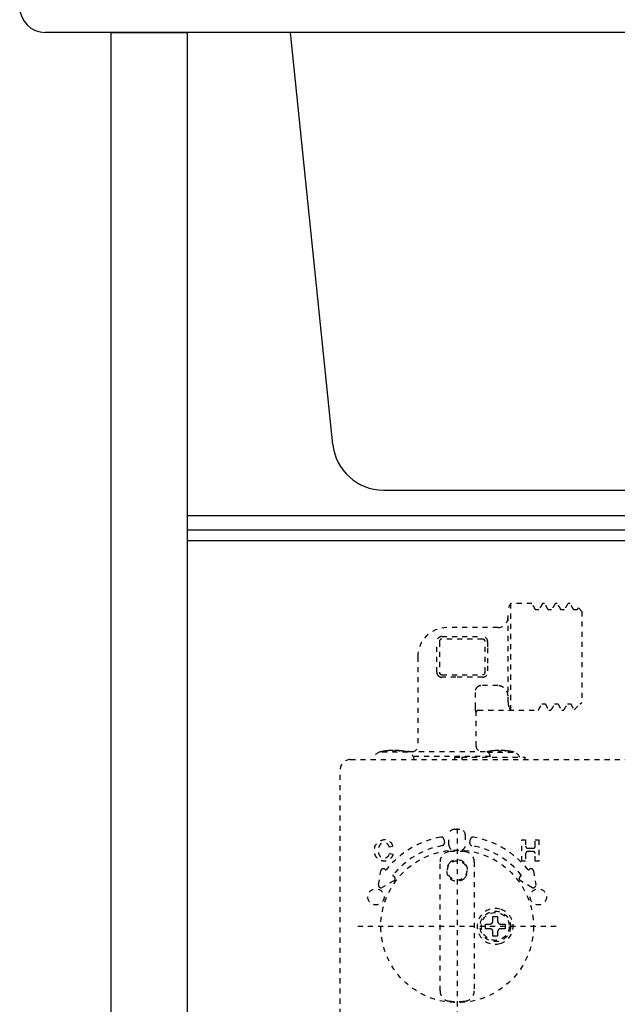
# Model space of a CAD drawing. Extents: x 270 to 3167, y 202 to 4328.
# Drawn here: x 547 to 664, y 1607 to 1800 of the extents above; entities that cross this region are included whole.
import ezdxf

# ---------------------------------------------------------------- set-up
doc = ezdxf.new("R2010")
doc.units = 0
doc.linetypes.add('EXLTYPE2', pattern=[2, 1, -1])
doc.layers.add('化粧台', color=7, linetype='CONTINUOUS')
doc.layers.add('寸法', color=7, linetype='CONTINUOUS')

msp = doc.modelspace()

# ---------------------------------------------------------------- linework, layer by layer
at = {"layer": '化粧台', "color": 6, "linetype": 'EXLTYPE2'}
for p, q in [((647.7, 1685.7), (643.54, 1685.7)), ((643.54, 1664.71), (643.54, 1685.7)), ((650.19, 1685.7), (649.81, 1685.7)), ((652.69, 1685.7), (652.31, 1685.7)), ((655.2, 1685.7), (654.8, 1685.7)), ((656.79, 1684.83), (656.57, 1684.45)), ((657.5, 1684.15), (656.83, 1684.82)), ((643, 1666.31), (643, 1684.15)), ((649.08, 1684.45), (648.43, 1684.45)), ((651.58, 1684.45), (650.93, 1684.45)), ((654.08, 1684.45), (653.43, 1684.45)), ((656.58, 1684.45), (655.93, 1684.45)), ((657.5, 1684.15), (657.5, 1666.25)), ((641, 1680.95), (631, 1680.95)), ((630, 1679.2), (638, 1679.2)), ((638, 1678.7), (630, 1678.7)), ((629, 1672.2), (629, 1678.2)), ((629.5, 1678.2), (629.5, 1672.2)), ((638.5, 1672.2), (638.5, 1678.2)), ((639, 1678.2), (639, 1676.95)), ((625.25, 1675.2), (625.25, 1657.6)), ((639, 1673.45), (639, 1672.2)), ((630, 1671.7), (638, 1671.7)), ((638, 1671.2), (632.75, 1671.2)), ((641, 1669.54), (637.65, 1669.54)), ((636.6, 1665.21), (636.6, 1668.63)), ((649.67, 1665.95), (650.32, 1665.95)), ((652.17, 1665.95), (652.82, 1665.95)), ((654.67, 1665.95), (655.32, 1665.95)), ((656.03, 1664.78), (657.12, 1665.87)), ((657.12, 1665.87), (657.2, 1665.95)), ((657.2, 1665.95), (657.5, 1666.25)), ((636.75, 1657.6), (636.75, 1664.31)), ((637.13, 1664.7), (648.95, 1664.7)), ((651.05, 1664.7), (651.45, 1664.7)), ((653.56, 1664.7), (653.95, 1664.7)), ((623.26, 1656.49), (617.82, 1656.49)), ((620.34, 1656.63), (620.34, 1656.74)), ((620.74, 1656.74), (620.74, 1656.63)), ((622.53, 1656.63), (622.53, 1656.63)), ((623.5, 1656.6), (638.5, 1656.6)), ((639.5, 1655.6), (624.37, 1655.6)), ((632.52, 1655.5), (633.9, 1655.5)), ((632.52, 1655), (632.52, 1655.5)), ((633.9, 1655.5), (633.9, 1655)), ((633.9, 1655.5), (646.28, 1655.5)), ((638.96, 1656.49), (644.12, 1656.49)), ((639.5, 1655.5), (639.5, 1655.6)), ((641.2, 1656.63), (641.2, 1656.74)), ((641.6, 1656.74), (641.6, 1656.63)), ((643.39, 1656.63), (643.39, 1656.63)), ((646.28, 1655.5), (646.28, 1655)), ((612, 1655), (838, 1655)), ((610, 1443), (610, 1653)), ((631.4, 1638.2), (631.4, 1640.2)), ((632.5, 1641.3), (633.5, 1641.3)), ((633, 1641.47), (633, 1602.93)), ((634.6, 1640.2), (634.6, 1638.2)), ((630.39, 1639.35), (630.49, 1638.66)), ((635.51, 1638.66), (635.61, 1639.35)), ((645.74, 1635.03), (645.74, 1639.23)), ((645.74, 1639.23), (646.47, 1639.23)), ((646.47, 1639.23), (646.47, 1637.98)), ((648.36, 1637.98), (648.36, 1639.23)), ((648.36, 1639.23), (649.08, 1639.23)), ((649.08, 1639.23), (649.08, 1635.03)), ((620.36, 1637.93), (619.66, 1637.76)), ((619.69, 1636.57), (619.79, 1636.55)), ((619.79, 1636.55), (620.29, 1636.42)), ((620.29, 1636.42), (620.39, 1636.39)), ((646.47, 1636.51), (646.47, 1635.03)), ((646.87, 1637.58), (647.96, 1637.58)), ((647.96, 1636.91), (646.87, 1636.91)), ((648.36, 1635.03), (648.36, 1636.51)), ((629.64, 1609.5), (629.64, 1634.9)), ((636.36, 1634.9), (636.36, 1609.5)), ((646.47, 1635.03), (645.74, 1635.03)), ((649.08, 1635.03), (648.36, 1635.03)), ((617.55, 1630.38), (617.98, 1633.12)), ((618.78, 1633.44), (618.92, 1633.33)), ((647.08, 1633.33), (647.22, 1633.44)), ((648.02, 1633.12), (648.45, 1630.38)), ((620.56, 1631.17), (618.29, 1629.86)), ((620.41, 1632.16), (620.62, 1632)), ((645.38, 1632), (645.59, 1632.16)), ((647.71, 1629.86), (645.44, 1631.17)), ((652.45, 1622.2), (613.5, 1622.2))]:
    msp.add_line(p, q, dxfattribs=at)
at = {"layer": '化粧台', "color": 6, "linetype": 'EXLTYPE2', "flags": 128}
for points in [[(648.45, 1684.42), (648.42, 1684.46), (648.4, 1684.51), (648.37, 1684.55), (648.35, 1684.59), (648.32, 1684.63), (648.3, 1684.68), (648.28, 1684.72), (648.25, 1684.76), (648.23, 1684.81), (648.2, 1684.85), (648.18, 1684.89), (648.15, 1684.93), (648.13, 1684.98), (648.1, 1685.02), (648.08, 1685.06), (648.05, 1685.11), (648.03, 1685.15), (648, 1685.19), (647.98, 1685.23), (647.95, 1685.28), (647.93, 1685.32), (647.9, 1685.36), (647.88, 1685.41), (647.85, 1685.45), (647.83, 1685.49), (647.8, 1685.53), (647.78, 1685.58), (647.75, 1685.62), (647.73, 1685.66), (647.7, 1685.71)], [(649.79, 1685.69), (649.76, 1685.65), (649.74, 1685.61), (649.72, 1685.57), (649.69, 1685.53), (649.67, 1685.49), (649.64, 1685.44), (649.62, 1685.4), (649.6, 1685.36), (649.57, 1685.32), (649.55, 1685.28), (649.52, 1685.24), (649.5, 1685.2), (649.48, 1685.15), (649.45, 1685.11), (649.43, 1685.07), (649.4, 1685.03), (649.38, 1684.99), (649.36, 1684.95), (649.33, 1684.91), (649.31, 1684.86), (649.28, 1684.82), (649.26, 1684.78), (649.24, 1684.74), (649.21, 1684.7), (649.19, 1684.66), (649.16, 1684.62), (649.14, 1684.57), (649.12, 1684.53), (649.09, 1684.49), (649.07, 1684.45)], [(650.95, 1684.41), (650.93, 1684.46), (650.9, 1684.5), (650.88, 1684.54), (650.85, 1684.58), (650.83, 1684.63), (650.8, 1684.67), (650.78, 1684.71), (650.75, 1684.76), (650.73, 1684.8), (650.7, 1684.84), (650.68, 1684.88), (650.66, 1684.93), (650.63, 1684.97), (650.61, 1685.01), (650.58, 1685.06), (650.56, 1685.1), (650.53, 1685.14), (650.51, 1685.19), (650.48, 1685.23), (650.46, 1685.27), (650.43, 1685.31), (650.41, 1685.36), (650.38, 1685.4), (650.36, 1685.44), (650.33, 1685.49), (650.31, 1685.53), (650.28, 1685.57), (650.26, 1685.61), (650.23, 1685.66), (650.21, 1685.7)], [(652.29, 1685.69), (652.26, 1685.65), (652.24, 1685.61), (652.22, 1685.57), (652.19, 1685.53), (652.17, 1685.49), (652.14, 1685.45), (652.12, 1685.4), (652.1, 1685.36), (652.07, 1685.32), (652.05, 1685.28), (652.02, 1685.24), (652, 1685.2), (651.98, 1685.15), (651.95, 1685.11), (651.93, 1685.07), (651.9, 1685.03), (651.88, 1684.99), (651.86, 1684.95), (651.83, 1684.91), (651.81, 1684.86), (651.78, 1684.82), (651.76, 1684.78), (651.74, 1684.74), (651.71, 1684.7), (651.69, 1684.66), (651.66, 1684.62), (651.64, 1684.57), (651.62, 1684.53), (651.59, 1684.49), (651.57, 1684.45)], [(653.45, 1684.41), (653.43, 1684.45), (653.41, 1684.5), (653.38, 1684.54), (653.36, 1684.58), (653.33, 1684.62), (653.31, 1684.67), (653.28, 1684.71), (653.26, 1684.75), (653.23, 1684.8), (653.21, 1684.84), (653.18, 1684.88), (653.16, 1684.92), (653.13, 1684.97), (653.11, 1685.01), (653.08, 1685.05), (653.06, 1685.09), (653.03, 1685.14), (653.01, 1685.18), (652.98, 1685.22), (652.96, 1685.27), (652.93, 1685.31), (652.91, 1685.35), (652.88, 1685.39), (652.86, 1685.44), (652.84, 1685.48), (652.81, 1685.52), (652.79, 1685.57), (652.76, 1685.61), (652.74, 1685.65), (652.71, 1685.69)], [(654.79, 1685.7), (654.77, 1685.65), (654.74, 1685.61), (654.72, 1685.57), (654.69, 1685.53), (654.67, 1685.49), (654.65, 1685.45), (654.62, 1685.41), (654.6, 1685.36), (654.57, 1685.32), (654.55, 1685.28), (654.53, 1685.24), (654.5, 1685.2), (654.48, 1685.16), (654.45, 1685.11), (654.43, 1685.07), (654.41, 1685.03), (654.38, 1684.99), (654.36, 1684.95), (654.33, 1684.91), (654.31, 1684.87), (654.28, 1684.82), (654.26, 1684.78), (654.24, 1684.74), (654.21, 1684.7), (654.19, 1684.66), (654.16, 1684.62), (654.14, 1684.57), (654.12, 1684.53), (654.09, 1684.49), (654.07, 1684.45)], [(655.19, 1685.7), (655.2, 1685.7), (655.2, 1685.7), (655.2, 1685.7), (655.2, 1685.7), (655.2, 1685.7), (655.2, 1685.7), (655.2, 1685.7), (655.2, 1685.7), (655.2, 1685.7), (655.2, 1685.7), (655.2, 1685.7), (655.2, 1685.7), (655.2, 1685.7), (655.2, 1685.7), (655.2, 1685.7), (655.2, 1685.7), (655.2, 1685.7), (655.2, 1685.7), (655.2, 1685.7), (655.2, 1685.7), (655.2, 1685.7), (655.2, 1685.7), (655.2, 1685.7), (655.2, 1685.7), (655.2, 1685.7), (655.2, 1685.7), (655.2, 1685.7), (655.2, 1685.7), (655.21, 1685.7), (655.21, 1685.7)], [(655.95, 1684.42), (655.92, 1684.46), (655.9, 1684.51), (655.87, 1684.55), (655.85, 1684.59), (655.82, 1684.64), (655.8, 1684.68), (655.77, 1684.72), (655.75, 1684.76), (655.73, 1684.81), (655.7, 1684.85), (655.68, 1684.89), (655.65, 1684.94), (655.63, 1684.98), (655.6, 1685.02), (655.58, 1685.06), (655.55, 1685.11), (655.53, 1685.15), (655.5, 1685.19), (655.48, 1685.24), (655.45, 1685.28), (655.43, 1685.32), (655.4, 1685.36), (655.38, 1685.41), (655.35, 1685.45), (655.33, 1685.49), (655.3, 1685.54), (655.28, 1685.58), (655.25, 1685.62), (655.23, 1685.66), (655.2, 1685.71)], [(637.65, 1669.54), (637.62, 1669.54), (637.6, 1669.54), (637.57, 1669.54), (637.55, 1669.53), (637.53, 1669.53), (637.5, 1669.53), (637.48, 1669.52), (637.46, 1669.52), (637.43, 1669.51), (637.41, 1669.51), (637.39, 1669.5), (637.36, 1669.5), (637.34, 1669.49), (637.32, 1669.48), (637.29, 1669.47), (637.27, 1669.47), (637.25, 1669.46), (637.23, 1669.45), (637.21, 1669.44), (637.19, 1669.43), (637.16, 1669.41), (637.14, 1669.4), (637.12, 1669.39), (637.1, 1669.38), (637.08, 1669.36), (637.06, 1669.35), (637.04, 1669.34), (637.03, 1669.32), (637.01, 1669.31), (636.99, 1669.29)], [(643, 1667.51), (643, 1667.53), (643, 1667.54), (643, 1667.55), (643, 1667.57), (643, 1667.58), (643, 1667.6), (643, 1667.61), (643, 1667.62), (643, 1667.64), (642.99, 1667.65), (642.99, 1667.67), (642.99, 1667.68), (642.99, 1667.7), (642.99, 1667.71), (642.99, 1667.73), (642.99, 1667.74), (642.98, 1667.76), (642.98, 1667.78), (642.98, 1667.8), (642.98, 1667.82), (642.97, 1667.83), (642.97, 1667.85), (642.97, 1667.87), (642.96, 1667.9), (642.96, 1667.92), (642.95, 1667.94), (642.95, 1667.96), (642.95, 1667.99), (642.94, 1668.01), (642.94, 1668.04), (642.93, 1668.05), (642.93, 1668.06), (642.92, 1668.08), (642.92, 1668.09), (642.91, 1668.11), (642.91, 1668.12), (642.9, 1668.14), (642.9, 1668.16), (642.89, 1668.17), (642.88, 1668.19), (642.87, 1668.21), (642.87, 1668.23), (642.86, 1668.25), (642.85, 1668.27), (642.85, 1668.28), (642.84, 1668.3), (642.83, 1668.32), (642.82, 1668.34), (642.82, 1668.36), (642.81, 1668.37), (642.8, 1668.39), (642.79, 1668.41), (642.79, 1668.42), (642.78, 1668.44), (642.77, 1668.46), (642.76, 1668.47), (642.76, 1668.48), (642.75, 1668.5), (642.74, 1668.51), (642.74, 1668.52), (642.72, 1668.54), (642.71, 1668.57), (642.7, 1668.59), (642.68, 1668.6), (642.67, 1668.62), (642.66, 1668.64), (642.64, 1668.66), (642.63, 1668.68), (642.62, 1668.69), (642.61, 1668.71), (642.6, 1668.73), (642.58, 1668.74), (642.57, 1668.76), (642.56, 1668.77), (642.55, 1668.79), (642.53, 1668.81), (642.52, 1668.82), (642.51, 1668.84), (642.5, 1668.85), (642.48, 1668.87), (642.47, 1668.88), (642.45, 1668.9), (642.44, 1668.91), (642.43, 1668.93), (642.41, 1668.95), (642.39, 1668.96), (642.38, 1668.98), (642.36, 1669), (642.34, 1669.01), (642.33, 1669.03), (642.32, 1669.04), (642.3, 1669.05), (642.29, 1669.06), (642.28, 1669.07), (642.27, 1669.08), (642.25, 1669.09), (642.24, 1669.1), (642.22, 1669.11), (642.21, 1669.12), (642.19, 1669.13), (642.18, 1669.14), (642.16, 1669.16), (642.15, 1669.17), (642.13, 1669.18), (642.11, 1669.19), (642.1, 1669.2), (642.08, 1669.21), (642.07, 1669.22), (642.05, 1669.23), (642.03, 1669.24), (642.02, 1669.25), (642, 1669.26), (641.99, 1669.27), (641.97, 1669.28), (641.96, 1669.29), (641.94, 1669.3), (641.93, 1669.31), (641.92, 1669.32), (641.9, 1669.32), (641.89, 1669.33), (641.86, 1669.34), (641.82, 1669.36), (641.79, 1669.37), (641.75, 1669.39), (641.72, 1669.4), (641.68, 1669.41), (641.65, 1669.42), (641.62, 1669.43), (641.59, 1669.44), (641.56, 1669.45), (641.53, 1669.46), (641.5, 1669.47), (641.47, 1669.48), (641.44, 1669.48), (641.41, 1669.49), (641.38, 1669.5), (641.35, 1669.5), (641.32, 1669.51), (641.3, 1669.51), (641.27, 1669.52), (641.24, 1669.52), (641.21, 1669.53), (641.19, 1669.53), (641.16, 1669.53), (641.13, 1669.53), (641.11, 1669.53), (641.08, 1669.54), (641.05, 1669.54), (641.03, 1669.54), (641, 1669.54)], [(636.73, 1664.31), (636.72, 1664.32), (636.72, 1664.32), (636.72, 1664.32), (636.72, 1664.32), (636.72, 1664.32), (636.72, 1664.32), (636.72, 1664.32), (636.71, 1664.33), (636.71, 1664.33), (636.71, 1664.33), (636.71, 1664.33), (636.71, 1664.34), (636.71, 1664.34), (636.71, 1664.35), (636.7, 1664.35), (636.7, 1664.36), (636.7, 1664.36), (636.7, 1664.37), (636.7, 1664.38), (636.69, 1664.39), (636.69, 1664.4), (636.69, 1664.41), (636.68, 1664.42), (636.68, 1664.43), (636.68, 1664.44), (636.68, 1664.44), (636.68, 1664.45), (636.67, 1664.46), (636.67, 1664.47), (636.67, 1664.48), (636.67, 1664.48), (636.67, 1664.49), (636.66, 1664.5), (636.66, 1664.51), (636.66, 1664.53), (636.66, 1664.54), (636.65, 1664.56), (636.65, 1664.58), (636.65, 1664.6), (636.64, 1664.62), (636.64, 1664.64), (636.64, 1664.67), (636.63, 1664.69), (636.63, 1664.72), (636.62, 1664.74), (636.62, 1664.76), (636.62, 1664.79), (636.62, 1664.81), (636.61, 1664.83), (636.61, 1664.86), (636.61, 1664.88), (636.61, 1664.9), (636.61, 1664.92), (636.6, 1664.94), (636.6, 1664.97), (636.6, 1664.99), (636.6, 1665.01), (636.6, 1665.03), (636.6, 1665.06), (636.6, 1665.08), (636.6, 1665.1), (636.6, 1665.21)], [(643, 1666.31), (643, 1666.21), (643, 1666.19), (643, 1666.18), (643, 1666.16), (643, 1666.14), (643, 1666.12), (643, 1666.1), (643.01, 1666.08), (643.01, 1666.06), (643.01, 1666.04), (643.01, 1666.02), (643.01, 1666.01), (643.02, 1665.98), (643.02, 1665.96), (643.02, 1665.94), (643.03, 1665.91), (643.03, 1665.88), (643.04, 1665.85), (643.05, 1665.82), (643.05, 1665.78), (643.06, 1665.75), (643.07, 1665.71), (643.08, 1665.68), (643.09, 1665.64), (643.09, 1665.61), (643.1, 1665.59), (643.11, 1665.56), (643.12, 1665.53), (643.12, 1665.51), (643.13, 1665.49), (643.14, 1665.47), (643.14, 1665.45), (643.15, 1665.44), (643.16, 1665.42), (643.16, 1665.4), (643.17, 1665.38), (643.18, 1665.37), (643.18, 1665.35), (643.19, 1665.33), (643.2, 1665.31), (643.21, 1665.3), (643.25, 1665.21)], [(648.95, 1664.69), (648.98, 1664.73), (649, 1664.78), (649.03, 1664.82), (649.05, 1664.86), (649.07, 1664.9), (649.1, 1664.94), (649.12, 1664.99), (649.15, 1665.03), (649.17, 1665.07), (649.2, 1665.11), (649.22, 1665.15), (649.24, 1665.2), (649.27, 1665.24), (649.29, 1665.28), (649.32, 1665.32), (649.34, 1665.36), (649.37, 1665.4), (649.39, 1665.45), (649.41, 1665.49), (649.44, 1665.53), (649.46, 1665.57), (649.49, 1665.61), (649.51, 1665.66), (649.54, 1665.7), (649.56, 1665.74), (649.58, 1665.78), (649.61, 1665.82), (649.63, 1665.87), (649.66, 1665.91), (649.68, 1665.95)], [(650.3, 1665.98), (650.33, 1665.94), (650.35, 1665.9), (650.37, 1665.85), (650.4, 1665.81), (650.42, 1665.77), (650.45, 1665.72), (650.47, 1665.68), (650.5, 1665.64), (650.52, 1665.6), (650.55, 1665.55), (650.57, 1665.51), (650.6, 1665.47), (650.62, 1665.42), (650.65, 1665.38), (650.67, 1665.34), (650.7, 1665.3), (650.72, 1665.25), (650.75, 1665.21), (650.77, 1665.17), (650.8, 1665.12), (650.82, 1665.08), (650.85, 1665.04), (650.87, 1665), (650.9, 1664.95), (650.92, 1664.91), (650.95, 1664.87), (650.97, 1664.82), (651, 1664.78), (651.02, 1664.74), (651.04, 1664.7)], [(651.46, 1664.71), (651.49, 1664.75), (651.51, 1664.8), (651.54, 1664.84), (651.56, 1664.88), (651.58, 1664.92), (651.61, 1664.96), (651.63, 1665), (651.66, 1665.04), (651.68, 1665.08), (651.7, 1665.13), (651.73, 1665.17), (651.75, 1665.21), (651.77, 1665.25), (651.8, 1665.29), (651.82, 1665.33), (651.85, 1665.37), (651.87, 1665.41), (651.89, 1665.46), (651.92, 1665.5), (651.94, 1665.54), (651.97, 1665.58), (651.99, 1665.62), (652.01, 1665.66), (652.04, 1665.7), (652.06, 1665.74), (652.09, 1665.79), (652.11, 1665.83), (652.13, 1665.87), (652.16, 1665.91), (652.18, 1665.95)], [(652.8, 1665.98), (652.82, 1665.94), (652.85, 1665.9), (652.87, 1665.85), (652.9, 1665.81), (652.92, 1665.77), (652.95, 1665.73), (652.97, 1665.68), (653, 1665.64), (653.02, 1665.6), (653.05, 1665.55), (653.07, 1665.51), (653.1, 1665.47), (653.12, 1665.43), (653.15, 1665.38), (653.17, 1665.34), (653.2, 1665.3), (653.22, 1665.25), (653.25, 1665.21), (653.27, 1665.17), (653.3, 1665.13), (653.32, 1665.08), (653.35, 1665.04), (653.37, 1665), (653.4, 1664.95), (653.42, 1664.91), (653.44, 1664.87), (653.47, 1664.82), (653.49, 1664.78), (653.52, 1664.74), (653.54, 1664.7)], [(653.95, 1664.69), (653.98, 1664.73), (654, 1664.78), (654.03, 1664.82), (654.05, 1664.86), (654.08, 1664.9), (654.1, 1664.94), (654.12, 1664.99), (654.15, 1665.03), (654.17, 1665.07), (654.2, 1665.11), (654.22, 1665.15), (654.24, 1665.2), (654.27, 1665.24), (654.29, 1665.28), (654.32, 1665.32), (654.34, 1665.36), (654.37, 1665.41), (654.39, 1665.45), (654.41, 1665.49), (654.44, 1665.53), (654.46, 1665.57), (654.49, 1665.61), (654.51, 1665.66), (654.54, 1665.7), (654.56, 1665.74), (654.58, 1665.78), (654.61, 1665.82), (654.63, 1665.87), (654.66, 1665.91), (654.68, 1665.95)], [(655.3, 1665.98), (655.32, 1665.94), (655.35, 1665.9), (655.37, 1665.86), (655.4, 1665.81), (655.42, 1665.77), (655.45, 1665.73), (655.47, 1665.68), (655.5, 1665.64), (655.52, 1665.6), (655.55, 1665.56), (655.57, 1665.51), (655.6, 1665.47), (655.62, 1665.43), (655.65, 1665.38), (655.67, 1665.34), (655.7, 1665.3), (655.72, 1665.26), (655.75, 1665.21), (655.77, 1665.17), (655.79, 1665.13), (655.82, 1665.08), (655.84, 1665.04), (655.87, 1665), (655.89, 1664.96), (655.92, 1664.91), (655.94, 1664.87), (655.97, 1664.83), (655.99, 1664.78), (656.02, 1664.74), (656.04, 1664.7)], [(620.34, 1656.74), (620.34, 1656.74), (620.34, 1656.75), (620.34, 1656.75), (620.34, 1656.75), (620.34, 1656.75), (620.34, 1656.75), (620.34, 1656.75), (620.33, 1656.75), (620.33, 1656.75), (620.33, 1656.76), (620.33, 1656.76), (620.32, 1656.76), (620.32, 1656.76), (620.32, 1656.76), (620.31, 1656.76), (620.3, 1656.76), (620.3, 1656.76), (620.29, 1656.76), (620.28, 1656.77), (620.27, 1656.77), (620.26, 1656.77), (620.25, 1656.77), (620.24, 1656.77), (620.23, 1656.77), (620.23, 1656.77), (620.22, 1656.77), (620.21, 1656.78), (620.2, 1656.78), (620.19, 1656.78), (620.18, 1656.78), (620.18, 1656.78), (620.17, 1656.78), (620.16, 1656.78), (620.15, 1656.78), (620.13, 1656.78), (620.11, 1656.78), (620.1, 1656.78), (620.08, 1656.78), (620.05, 1656.78), (620.03, 1656.78), (620, 1656.78), (619.97, 1656.78), (619.95, 1656.78), (619.92, 1656.78), (619.89, 1656.78), (619.87, 1656.78), (619.84, 1656.78), (619.81, 1656.78), (619.79, 1656.77), (619.76, 1656.77), (619.73, 1656.77), (619.71, 1656.77), (619.68, 1656.77), (619.66, 1656.77), (619.63, 1656.77), (619.6, 1656.76), (619.58, 1656.76), (619.55, 1656.76), (619.52, 1656.76), (619.5, 1656.75), (619.47, 1656.75), (619.34, 1656.74)], [(621.74, 1656.74), (621.67, 1656.74), (621.66, 1656.75), (621.65, 1656.75), (621.64, 1656.75), (621.62, 1656.75), (621.61, 1656.75), (621.6, 1656.75), (621.58, 1656.75), (621.57, 1656.75), (621.56, 1656.76), (621.54, 1656.76), (621.53, 1656.76), (621.52, 1656.76), (621.5, 1656.76), (621.48, 1656.76), (621.47, 1656.76), (621.45, 1656.76), (621.43, 1656.76), (621.4, 1656.77), (621.38, 1656.77), (621.36, 1656.77), (621.33, 1656.77), (621.31, 1656.77), (621.29, 1656.77), (621.27, 1656.77), (621.25, 1656.77), (621.24, 1656.78), (621.22, 1656.78), (621.21, 1656.78), (621.19, 1656.78), (621.18, 1656.78), (621.17, 1656.78), (621.16, 1656.78), (621.14, 1656.78), (621.12, 1656.78), (621.1, 1656.78), (621.08, 1656.78), (621.06, 1656.78), (621.04, 1656.78), (621.01, 1656.78), (620.99, 1656.78), (620.96, 1656.78), (620.93, 1656.78), (620.91, 1656.78), (620.89, 1656.78), (620.87, 1656.78), (620.85, 1656.78), (620.83, 1656.78), (620.82, 1656.77), (620.81, 1656.77), (620.79, 1656.77), (620.78, 1656.77), (620.77, 1656.77), (620.77, 1656.77), (620.76, 1656.77), (620.75, 1656.76), (620.75, 1656.76), (620.75, 1656.76), (620.74, 1656.76), (620.74, 1656.75), (620.74, 1656.75), (620.74, 1656.74)], [(621.46, 1656.76), (621.47, 1656.76), (621.48, 1656.76), (621.49, 1656.76), (621.5, 1656.76), (621.51, 1656.76), (621.51, 1656.76), (621.52, 1656.76), (621.53, 1656.76), (621.54, 1656.76), (621.55, 1656.76), (621.56, 1656.75), (621.57, 1656.75), (621.58, 1656.75), (621.59, 1656.75), (621.6, 1656.75), (621.61, 1656.75), (621.62, 1656.75), (621.63, 1656.75), (621.64, 1656.75), (621.65, 1656.75), (621.65, 1656.75), (621.66, 1656.75), (621.67, 1656.74), (621.68, 1656.74), (621.69, 1656.74), (621.7, 1656.74), (621.71, 1656.74), (621.72, 1656.74), (621.73, 1656.74), (621.74, 1656.74)], [(641.2, 1656.74), (641.2, 1656.74), (641.2, 1656.75), (641.2, 1656.75), (641.2, 1656.75), (641.2, 1656.75), (641.2, 1656.75), (641.2, 1656.75), (641.19, 1656.75), (641.19, 1656.75), (641.19, 1656.76), (641.19, 1656.76), (641.18, 1656.76), (641.18, 1656.76), (641.18, 1656.76), (641.17, 1656.76), (641.16, 1656.76), (641.16, 1656.76), (641.15, 1656.76), (641.14, 1656.77), (641.13, 1656.77), (641.12, 1656.77), (641.11, 1656.77), (641.1, 1656.77), (641.09, 1656.77), (641.09, 1656.77), (641.08, 1656.77), (641.07, 1656.78), (641.06, 1656.78), (641.05, 1656.78), (641.04, 1656.78), (641.04, 1656.78), (641.03, 1656.78), (641.02, 1656.78), (641.01, 1656.78), (640.99, 1656.78), (640.97, 1656.78), (640.96, 1656.78), (640.94, 1656.78), (640.91, 1656.78), (640.89, 1656.78), (640.86, 1656.78), (640.83, 1656.78), (640.81, 1656.78), (640.78, 1656.78), (640.75, 1656.78), (640.73, 1656.78), (640.7, 1656.78), (640.67, 1656.78), (640.65, 1656.77), (640.62, 1656.77), (640.59, 1656.77), (640.57, 1656.77), (640.54, 1656.77), (640.52, 1656.77), (640.49, 1656.77), (640.46, 1656.76), (640.44, 1656.76), (640.41, 1656.76), (640.38, 1656.76), (640.36, 1656.75), (640.33, 1656.75), (640.2, 1656.74)], [(642.6, 1656.74), (642.53, 1656.74), (642.52, 1656.75), (642.51, 1656.75), (642.49, 1656.75), (642.48, 1656.75), (642.47, 1656.75), (642.46, 1656.75), (642.44, 1656.75), (642.43, 1656.75), (642.42, 1656.76), (642.4, 1656.76), (642.39, 1656.76), (642.38, 1656.76), (642.36, 1656.76), (642.34, 1656.76), (642.32, 1656.76), (642.31, 1656.76), (642.29, 1656.76), (642.26, 1656.77), (642.24, 1656.77), (642.22, 1656.77), (642.19, 1656.77), (642.17, 1656.77), (642.15, 1656.77), (642.13, 1656.77), (642.11, 1656.77), (642.1, 1656.78), (642.08, 1656.78), (642.07, 1656.78), (642.05, 1656.78), (642.04, 1656.78), (642.03, 1656.78), (642.02, 1656.78), (642, 1656.78), (641.98, 1656.78), (641.96, 1656.78), (641.94, 1656.78), (641.92, 1656.78), (641.9, 1656.78), (641.87, 1656.78), (641.85, 1656.78), (641.82, 1656.78), (641.79, 1656.78), (641.77, 1656.78), (641.75, 1656.78), (641.73, 1656.78), (641.71, 1656.78), (641.69, 1656.78), (641.68, 1656.77), (641.67, 1656.77), (641.65, 1656.77), (641.64, 1656.77), (641.63, 1656.77), (641.63, 1656.77), (641.62, 1656.77), (641.61, 1656.76), (641.61, 1656.76), (641.6, 1656.76), (641.6, 1656.76), (641.6, 1656.75), (641.6, 1656.75), (641.6, 1656.74)], [(642.32, 1656.76), (642.33, 1656.76), (642.34, 1656.76), (642.35, 1656.76), (642.36, 1656.76), (642.36, 1656.76), (642.37, 1656.76), (642.38, 1656.76), (642.39, 1656.76), (642.4, 1656.76), (642.41, 1656.76), (642.42, 1656.75), (642.43, 1656.75), (642.44, 1656.75), (642.45, 1656.75), (642.46, 1656.75), (642.47, 1656.75), (642.48, 1656.75), (642.49, 1656.75), (642.5, 1656.75), (642.5, 1656.75), (642.51, 1656.75), (642.52, 1656.75), (642.53, 1656.74), (642.54, 1656.74), (642.55, 1656.74), (642.56, 1656.74), (642.57, 1656.74), (642.58, 1656.74), (642.59, 1656.74), (642.6, 1656.74)], [(620.39, 1636.39), (620.38, 1636.35), (620.37, 1636.3), (620.35, 1636.26), (620.34, 1636.21), (620.32, 1636.17), (620.3, 1636.12), (620.28, 1636.08), (620.26, 1636.04), (620.24, 1635.99), (620.22, 1635.95), (620.19, 1635.9), (620.16, 1635.86), (620.13, 1635.81), (620.1, 1635.77), (620.07, 1635.72), (620.03, 1635.68), (619.99, 1635.64), (619.95, 1635.59), (619.91, 1635.55), (619.86, 1635.5), (619.81, 1635.45), (619.76, 1635.41), (619.71, 1635.36), (619.65, 1635.32), (619.59, 1635.27), (619.53, 1635.22), (619.46, 1635.18), (619.39, 1635.13), (619.32, 1635.08), (619.24, 1635.03), (619.19, 1635.03), (619.14, 1635.02), (619.09, 1635.02), (619.04, 1635.02), (618.98, 1635.02), (618.93, 1635.02), (618.87, 1635.02), (618.82, 1635.02), (618.77, 1635.03), (618.71, 1635.03), (618.66, 1635.03), (618.6, 1635.04), (618.55, 1635.04), (618.49, 1635.05), (618.44, 1635.05), (618.39, 1635.06), (618.34, 1635.06), (618.29, 1635.07), (618.24, 1635.08), (618.2, 1635.08), (618.15, 1635.09), (618.11, 1635.1), (618.07, 1635.11), (618.03, 1635.11), (617.99, 1635.12), (617.95, 1635.13), (617.92, 1635.14), (617.89, 1635.14), (617.87, 1635.15), (617.84, 1635.16), (617.8, 1635.18), (617.77, 1635.21), (617.73, 1635.23), (617.69, 1635.25), (617.66, 1635.28), (617.63, 1635.3), (617.6, 1635.32), (617.57, 1635.35), (617.54, 1635.37), (617.51, 1635.4), (617.48, 1635.42), (617.45, 1635.45), (617.42, 1635.47), (617.39, 1635.5), (617.37, 1635.53), (617.34, 1635.56), (617.31, 1635.59), (617.28, 1635.62), (617.25, 1635.66), (617.23, 1635.69), (617.2, 1635.73), (617.17, 1635.77), (617.14, 1635.81), (617.11, 1635.85), (617.07, 1635.9), (617.04, 1635.94), (617.01, 1635.99), (616.97, 1636.04), (616.94, 1636.1), (616.9, 1636.15), (616.89, 1636.2), (616.88, 1636.25), (616.87, 1636.31), (616.86, 1636.36), (616.85, 1636.42), (616.84, 1636.48), (616.84, 1636.54), (616.83, 1636.61), (616.83, 1636.67), (616.82, 1636.74), (616.82, 1636.81), (616.81, 1636.87), (616.81, 1636.94), (616.81, 1637.01), (616.8, 1637.08), (616.8, 1637.15), (616.8, 1637.22), (616.8, 1637.29), (616.8, 1637.36), (616.8, 1637.43), (616.81, 1637.49), (616.81, 1637.56), (616.81, 1637.62), (616.82, 1637.68), (616.82, 1637.75), (616.83, 1637.8), (616.83, 1637.86), (616.84, 1637.91), (616.85, 1637.97), (616.86, 1638.01), (616.91, 1638.09), (616.96, 1638.16), (617.01, 1638.23), (617.05, 1638.3), (617.1, 1638.37), (617.15, 1638.43), (617.2, 1638.48), (617.25, 1638.54), (617.3, 1638.59), (617.35, 1638.64), (617.4, 1638.69), (617.45, 1638.74), (617.5, 1638.78), (617.56, 1638.82), (617.61, 1638.86), (617.67, 1638.9), (617.73, 1638.93), (617.78, 1638.97), (617.85, 1639), (617.91, 1639.03), (617.97, 1639.06), (618.04, 1639.09), (618.11, 1639.11), (618.18, 1639.14), (618.26, 1639.16), (618.33, 1639.19), (618.41, 1639.21), (618.49, 1639.23), (618.58, 1639.26), (618.67, 1639.28), (618.72, 1639.27), (618.77, 1639.27), (618.82, 1639.26), (618.87, 1639.25), (618.92, 1639.24), (618.98, 1639.22), (619.03, 1639.21), (619.08, 1639.19), (619.13, 1639.18), (619.18, 1639.16), (619.23, 1639.14), (619.28, 1639.12), (619.33, 1639.1), (619.38, 1639.08), (619.43, 1639.06), (619.47, 1639.04), (619.52, 1639.02), (619.56, 1638.99), (619.61, 1638.97), (619.65, 1638.95), (619.69, 1638.93), (619.72, 1638.9), (619.76, 1638.88), (619.79, 1638.86), (619.83, 1638.84), (619.85, 1638.82), (619.88, 1638.8), (619.91, 1638.78), (619.93, 1638.76), (619.95, 1638.75), (619.97, 1638.71), (620, 1638.67), (620.02, 1638.64), (620.04, 1638.6), (620.06, 1638.57), (620.08, 1638.54), (620.1, 1638.51), (620.12, 1638.48), (620.14, 1638.45), (620.16, 1638.42), (620.17, 1638.39), (620.19, 1638.36), (620.2, 1638.33), (620.21, 1638.31), (620.23, 1638.28), (620.24, 1638.25), (620.25, 1638.23), (620.26, 1638.2), (620.27, 1638.18), (620.28, 1638.15), (620.29, 1638.13), (620.3, 1638.11), (620.31, 1638.08), (620.32, 1638.06), (620.32, 1638.04), (620.33, 1638.02), (620.34, 1637.99), (620.35, 1637.97), (620.35, 1637.95), (620.36, 1637.93)], [(619.66, 1637.76), (619.62, 1637.9), (619.61, 1637.93), (619.6, 1637.96), (619.59, 1637.99), (619.58, 1638.02), (619.57, 1638.05), (619.56, 1638.08), (619.55, 1638.11), (619.53, 1638.14), (619.52, 1638.17), (619.51, 1638.19), (619.49, 1638.22), (619.47, 1638.25), (619.45, 1638.28), (619.42, 1638.31), (619.39, 1638.34), (619.36, 1638.37), (619.32, 1638.4), (619.28, 1638.43), (619.23, 1638.45), (619.18, 1638.48), (619.13, 1638.51), (619.08, 1638.53), (619.03, 1638.55), (618.99, 1638.57), (618.94, 1638.59), (618.9, 1638.6), (618.86, 1638.61), (618.83, 1638.62), (618.79, 1638.62), (618.76, 1638.62), (618.73, 1638.62), (618.69, 1638.62), (618.65, 1638.62), (618.61, 1638.61), (618.57, 1638.6), (618.52, 1638.59), (618.47, 1638.58), (618.42, 1638.57), (618.37, 1638.56), (618.31, 1638.54), (618.26, 1638.52), (618.2, 1638.51), (618.15, 1638.49), (618.11, 1638.47), (618.07, 1638.45), (618.03, 1638.43), (617.99, 1638.41), (617.96, 1638.39), (617.93, 1638.37), (617.9, 1638.35), (617.88, 1638.33), (617.85, 1638.3), (617.83, 1638.27), (617.81, 1638.24), (617.78, 1638.2), (617.76, 1638.16), (617.73, 1638.12), (617.71, 1638.08), (617.69, 1638.03), (617.66, 1637.97), (617.64, 1637.92), (617.62, 1637.87), (617.6, 1637.82), (617.58, 1637.78), (617.57, 1637.73), (617.55, 1637.69), (617.54, 1637.65), (617.53, 1637.62), (617.53, 1637.58), (617.52, 1637.55), (617.52, 1637.52), (617.51, 1637.49), (617.51, 1637.45), (617.51, 1637.41), (617.5, 1637.36), (617.5, 1637.32), (617.5, 1637.27), (617.5, 1637.22), (617.5, 1637.16), (617.5, 1637.1), (617.5, 1637.04), (617.51, 1636.99), (617.51, 1636.94), (617.51, 1636.89), (617.51, 1636.84), (617.52, 1636.8), (617.52, 1636.76), (617.52, 1636.72), (617.53, 1636.68), (617.53, 1636.65), (617.54, 1636.62), (617.54, 1636.59), (617.55, 1636.55), (617.56, 1636.51), (617.58, 1636.47), (617.6, 1636.43), (617.61, 1636.38), (617.63, 1636.33), (617.66, 1636.28), (617.68, 1636.23), (617.71, 1636.18), (617.74, 1636.13), (617.76, 1636.09), (617.79, 1636.05), (617.81, 1636.01), (617.84, 1635.97), (617.87, 1635.94), (617.89, 1635.91), (617.92, 1635.89), (617.94, 1635.87), (617.97, 1635.85), (618, 1635.83), (618.04, 1635.81), (618.07, 1635.79), (618.11, 1635.78), (618.16, 1635.76), (618.21, 1635.74), (618.26, 1635.73), (618.31, 1635.71), (618.37, 1635.7), (618.42, 1635.68), (618.48, 1635.67), (618.53, 1635.66), (618.58, 1635.65), (618.63, 1635.65), (618.67, 1635.64), (618.71, 1635.64), (618.75, 1635.64), (618.79, 1635.64), (618.82, 1635.64), (618.85, 1635.65), (618.89, 1635.65), (618.93, 1635.66), (618.96, 1635.68), (619, 1635.69), (619.05, 1635.71), (619.09, 1635.74), (619.14, 1635.76), (619.18, 1635.79), (619.23, 1635.82), (619.28, 1635.85), (619.32, 1635.89), (619.37, 1635.92), (619.4, 1635.95), (619.44, 1635.98), (619.47, 1636.01), (619.49, 1636.04), (619.52, 1636.07), (619.54, 1636.1), (619.55, 1636.13), (619.57, 1636.16), (619.58, 1636.19), (619.59, 1636.22), (619.6, 1636.25), (619.61, 1636.28), (619.62, 1636.31), (619.63, 1636.34), (619.64, 1636.36), (619.65, 1636.39), (619.66, 1636.42), (619.69, 1636.57)]]:
    msp.add_lwpolyline(points, dxfattribs=at)
at = {"layer": '化粧台', "color": 6, "linetype": 'EXLTYPE2'}
for centre, radius in [((633, 1622.2), 15), ((633, 1633.2), 1.9), ((617.03, 1628.01), 1.6), ((648.97, 1628.01), 1.6), ((640.5, 1622.2), 3), ((640.5, 1622.2), 2.75)]:
    msp.add_circle(centre, radius, dxfattribs=at)
for centre, radius, start, end in [((645.5, 1684.15), 2.5, 141.6839, 180), ((641, 1682.95), 2, 270, 0), ((631, 1675.2), 5.75, 90, 180), ((630, 1678.2), 1, 90, 180), ((630, 1678.2), 0.5, 90, 180), ((638, 1678.2), 1, 0, 90), ((638, 1678.2), 0.5, 0, 90), ((742.21, 1675.2), 103.22, 179.0286, 180.9714), ((630, 1672.2), 1, 180, 240), ((630, 1672.2), 0.5, 180, 270), ((629.98, 1672.16), 0.958, 240.1514, 271.4009), ((631.15, 1583.96), 87.25, 88.9463, 90.7523), ((638, 1672.2), 1, 270, 0), ((638, 1672.2), 0.5, 270, 0), ((637.73, 1668.41), 1.16, 130.1155, 168.9392), ((647.57, 1667.39), 4.84, 206.6905, 213.5315), ((637.15, 1664.3), 0.4, 93.2802, 177.6263), ((624.25, 1657.6), 1, 270, 0), ((637.75, 1657.6), 1, 180, 270), ((618.19, 1654.88), 1.65, 103.1236, 175.6801), ((620.54, 1644.8), 12, 99.5455, 103.1236), ((620.54, 1644.8), 12, 95.74, 99.5469), ((620.54, 1644.8), 12, 95.74, 99.5468), ((620.54, 1644.8), 11.83, 89.0316, 90.9684), ((620.54, 1644.8), 12, 80.4532, 84.26), ((620.54, 1644.8), 12, 80.4531, 84.26), ((620.54, 1644.8), 12, 76.8764, 80.4636), ((623.5, 1655.6), 1, 90, 112.8743), ((622.89, 1654.88), 1.65, 4.2594, 76.8764), ((638.5, 1655.6), 1, 0, 90), ((641.4, 1644.8), 12, 99.5455, 102.181), ((641.4, 1644.8), 12, 95.74, 99.5469), ((641.4, 1644.8), 12, 95.74, 99.5468), ((641.4, 1644.8), 11.83, 89.0316, 90.9684), ((641.4, 1644.8), 12, 80.4532, 84.26), ((641.4, 1644.8), 12, 80.4531, 84.26), ((641.4, 1644.8), 12, 76.8764, 80.4636), ((643.75, 1654.88), 1.65, 22.083, 76.8764), ((612, 1653), 2, 90, 180), ((632.5, 1640.2), 1.1, 90, 180), ((633.5, 1640.2), 1.1, 0, 90), ((633, 1622.2), 17.85, 100.3211, 141.3616), ((633, 1622.2), 16.15, 100.3766, 141.286), ((629.89, 1639.27), 0.5, 9, 100.3211), ((630, 1638.58), 0.5, 280.3766, 9), ((632.5, 1638.2), 1.1, 180, 248.9672), ((633.5, 1638.2), 1.1, 291.0328, 0), ((636, 1638.58), 0.5, 171, 259.6234), ((636.11, 1639.27), 0.5, 79.6789, 171), ((633, 1622.2), 16.15, 38.714, 79.6234), ((633, 1622.2), 17.85, 38.6384, 79.6789), ((633, 1622.2), 14.77, 83.8875, 96.1125), ((646.87, 1637.98), 0.4, 180, 270), ((646.87, 1636.51), 0.4, 90, 180), ((647.96, 1637.98), 0.4, 270, 0), ((647.96, 1636.51), 0.4, 0, 90), ((633.1, 1633.2), 2.17, 132.4261, 227.5739), ((633, 1633.2), 2.1, 125.2391, 130.3643), ((633, 1633.11), 2.17, 56.0884, 123.9116), ((633, 1633.2), 2.1, 49.6357, 54.7609), ((632.9, 1633.2), 2.17, 312.4261, 47.5739), ((618.47, 1633.04), 0.5, 52, 171), ((618.98, 1633.41), 0.1, 232, 321.3616), ((620.48, 1632.24), 0.1, 141.286, 232), ((645.52, 1632.24), 0.1, 308, 38.714), ((647.02, 1633.41), 0.1, 218.6384, 308), ((647.53, 1633.04), 0.5, 9, 128), ((618.04, 1630.3), 0.5, 171, 300), ((620.31, 1631.61), 0.5, 300, 52), ((633, 1633.2), 2.1, 229.6357, 310.3643), ((645.69, 1631.61), 0.5, 128, 240), ((647.96, 1630.3), 0.5, 240, 9), ((640.47, 1622.2), 3.52, 74.3521, 285.6479), ((640.5, 1622.2), 3.51, 285.1018, 74.8982), ((505.2, 1622.2), 133.35, 359.8017, 0.1983), ((639.78, 2009.21), 386.55, 269.8173, 269.9472), ((639.43, 1623.27), 0.612, 269.8813, 0.1187), ((253.83, 1622.92), 386.21, 0.0528, 0.1827), ((640.5, 1757.5), 133.35, 269.8017, 270.1983), ((1027.51, 1622.92), 386.55, 179.8173, 179.9472), ((641.57, 1623.27), 0.612, 179.8813, 270.1187), ((641.22, 2008.87), 386.21, 270.0528, 270.1827), ((775.8, 1622.2), 133.35, 179.8017, 180.1983), ((639.78, 1235.53), 386.21, 90.0528, 90.1827), ((639.43, 1621.13), 0.612, 359.8813, 90.1187), ((253.49, 1621.48), 386.55, 359.8173, 359.9472), ((641.57, 1621.13), 0.612, 89.8813, 180.1187), ((1027.17, 1621.48), 386.21, 180.0528, 180.1827), ((641.22, 1235.19), 386.55, 89.8173, 89.9472), ((640.5, 1486.9), 133.35, 89.8017, 90.1983), ((633, 1622.2), 14.77, 263.8875, 276.1125)]:
    msp.add_arc(centre, radius, start, end, dxfattribs=at)
for centre, major_axis, start_param, end_param in [((631.64, 1634.9), (1.34, 1.49), 0.838877, 2.302716), ((634.36, 1634.9), (-1.34, 1.49), 3.980469, 5.444309), ((631.64, 1609.5), (-1.34, 1.49), 0.838877, 2.302716), ((634.36, 1609.5), (1.34, 1.49), 3.980469, 5.444309)]:
    msp.add_ellipse(centre, major_axis=major_axis, ratio=0.999725, start_param=start_param, end_param=end_param, dxfattribs=at)
at = {"layer": '寸法', "color": 2, "linetype": 'CONTINUOUS'}
for p, q in [((1259.58, 1798), (552, 1798)), ((565, 1798), (580, 1798)), ((565, 1098), (565, 1798)), ((580, 1098), (580, 1798)), ((608.56, 1716.97), (600.21, 1798)), ((618.51, 1708), (1224.46, 1708))]:
    msp.add_line(p, q, dxfattribs=at)
at = {"layer": '寸法', "color": 6, "linetype": 'CONTINUOUS'}
for p, q in [((580, 1703), (1260, 1703)), ((1260, 1700.13), (580, 1700.13)), ((1260, 1698), (580, 1698))]:
    msp.add_line(p, q, dxfattribs=at)
at = {"layer": '寸法', "color": 2, "linetype": 'CONTINUOUS'}
for centre, radius, start in [((552, 1803), 5, 180), ((618.51, 1718), 10, 185.8887)]:
    msp.add_arc(centre, radius, start, 270, dxfattribs=at)

doc.saveas('drawing.dxf')
